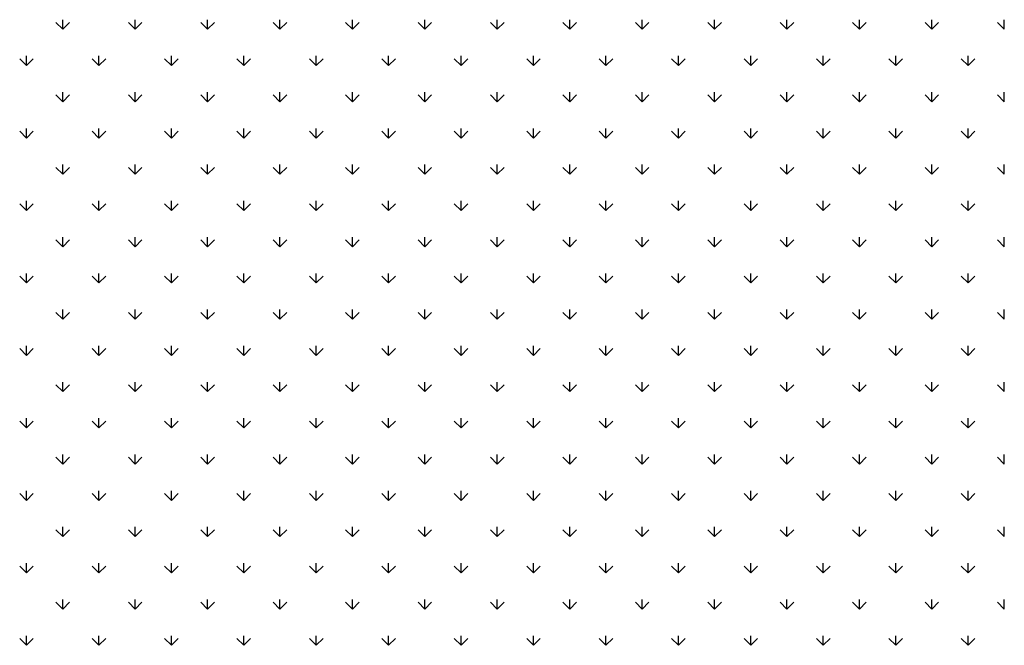
# Model space of a CAD drawing. Extents: x 3668 to 12223, y -4097 to 1843.
# Drawn here: x 10517 to 10536, y -128 to -116 of the extents above; entities that cross this region are included whole.
import ezdxf

# ---------------------------------------------------------------- set-up
doc = ezdxf.new("R2010")
doc.units = 0
doc.header["$MEASUREMENT"] = 0
doc.layers.add('Default', color=7, linetype='CONTINUOUS')

msp = doc.modelspace()

# ---------------------------------------------------------------- linework, layer by layer
at = {"layer": 'Default'}
for p, q in [((10517.506, -115.766), (10517.374, -115.634)), ((10517.506, -115.766), (10517.506, -115.579)), ((10517.506, -115.766), (10517.639, -115.634)), ((10518.92, -115.766), (10518.788, -115.634)), ((10518.92, -115.766), (10518.92, -115.579)), ((10518.92, -115.766), (10519.053, -115.634)), ((10520.335, -115.766), (10520.202, -115.634)), ((10520.335, -115.766), (10520.335, -115.579)), ((10520.335, -115.766), (10520.467, -115.634)), ((10521.749, -115.766), (10521.616, -115.634)), ((10521.749, -115.766), (10521.749, -115.579)), ((10521.749, -115.766), (10521.881, -115.634)), ((10523.163, -115.766), (10523.031, -115.634)), ((10523.163, -115.766), (10523.163, -115.579)), ((10523.163, -115.766), (10523.296, -115.634)), ((10524.577, -115.766), (10524.445, -115.634)), ((10524.577, -115.766), (10524.577, -115.579)), ((10524.577, -115.766), (10524.71, -115.634)), ((10525.992, -115.766), (10525.859, -115.634)), ((10525.992, -115.766), (10525.992, -115.579)), ((10525.992, -115.766), (10526.124, -115.634)), ((10527.406, -115.766), (10527.273, -115.634)), ((10527.406, -115.766), (10527.406, -115.579)), ((10527.406, -115.766), (10527.538, -115.634)), ((10528.82, -115.766), (10528.687, -115.634)), ((10528.82, -115.766), (10528.82, -115.579)), ((10528.82, -115.766), (10528.953, -115.634)), ((10530.234, -115.766), (10530.102, -115.634)), ((10530.234, -115.766), (10530.234, -115.579)), ((10530.234, -115.766), (10530.367, -115.634)), ((10531.648, -115.766), (10531.516, -115.634)), ((10531.648, -115.766), (10531.648, -115.579)), ((10531.648, -115.766), (10531.781, -115.634)), ((10533.063, -115.766), (10532.93, -115.634)), ((10533.063, -115.766), (10533.063, -115.579)), ((10533.063, -115.766), (10533.195, -115.634)), ((10534.477, -115.766), (10534.344, -115.634)), ((10534.477, -115.766), (10534.477, -115.579)), ((10534.477, -115.766), (10534.609, -115.634)), ((10535.891, -115.766), (10535.758, -115.634)), ((10535.891, -115.766), (10535.891, -115.579)), ((10516.799, -116.473), (10516.799, -116.286)), ((10518.213, -116.473), (10518.213, -116.286)), ((10519.628, -116.473), (10519.628, -116.286)), ((10521.042, -116.473), (10521.042, -116.286)), ((10522.456, -116.473), (10522.456, -116.286)), ((10523.87, -116.473), (10523.87, -116.286)), ((10525.284, -116.473), (10525.284, -116.286)), ((10526.699, -116.473), (10526.699, -116.286)), ((10528.113, -116.473), (10528.113, -116.286)), ((10529.527, -116.473), (10529.527, -116.286)), ((10530.941, -116.473), (10530.941, -116.286)), ((10532.356, -116.473), (10532.356, -116.286)), ((10533.77, -116.473), (10533.77, -116.286)), ((10535.184, -116.473), (10535.184, -116.286)), ((10516.799, -116.473), (10516.667, -116.341)), ((10516.799, -116.473), (10516.932, -116.341)), ((10518.213, -116.473), (10518.081, -116.341)), ((10518.213, -116.473), (10518.346, -116.341)), ((10519.628, -116.473), (10519.495, -116.341)), ((10519.628, -116.473), (10519.76, -116.341)), ((10521.042, -116.473), (10520.909, -116.341)), ((10521.042, -116.473), (10521.174, -116.341)), ((10522.456, -116.473), (10522.323, -116.341)), ((10522.456, -116.473), (10522.589, -116.341)), ((10523.87, -116.473), (10523.738, -116.341)), ((10523.87, -116.473), (10524.003, -116.341)), ((10525.284, -116.473), (10525.152, -116.341)), ((10525.284, -116.473), (10525.417, -116.341)), ((10526.699, -116.473), (10526.566, -116.341)), ((10526.699, -116.473), (10526.831, -116.341)), ((10528.113, -116.473), (10527.98, -116.341)), ((10528.113, -116.473), (10528.245, -116.341)), ((10529.527, -116.473), (10529.394, -116.341)), ((10529.527, -116.473), (10529.66, -116.341)), ((10530.941, -116.473), (10530.809, -116.341)), ((10530.941, -116.473), (10531.074, -116.341)), ((10532.356, -116.473), (10532.223, -116.341)), ((10532.356, -116.473), (10532.488, -116.341)), ((10533.77, -116.473), (10533.637, -116.341)), ((10533.77, -116.473), (10533.902, -116.341)), ((10535.184, -116.473), (10535.051, -116.341)), ((10535.184, -116.473), (10535.317, -116.341)), ((10517.506, -117.181), (10517.374, -117.048)), ((10517.506, -117.181), (10517.506, -116.993)), ((10517.506, -117.181), (10517.639, -117.048)), ((10518.92, -117.181), (10518.788, -117.048)), ((10518.92, -117.181), (10518.92, -116.993)), ((10518.92, -117.181), (10519.053, -117.048)), ((10520.335, -117.181), (10520.202, -117.048)), ((10520.335, -117.181), (10520.335, -116.993)), ((10520.335, -117.181), (10520.467, -117.048)), ((10521.749, -117.181), (10521.616, -117.048)), ((10521.749, -117.181), (10521.749, -116.993)), ((10521.749, -117.181), (10521.881, -117.048)), ((10523.163, -117.181), (10523.031, -117.048)), ((10523.163, -117.181), (10523.163, -116.993)), ((10523.163, -117.181), (10523.296, -117.048)), ((10524.577, -117.181), (10524.445, -117.048)), ((10524.577, -117.181), (10524.577, -116.993)), ((10524.577, -117.181), (10524.71, -117.048)), ((10525.992, -117.181), (10525.859, -117.048)), ((10525.992, -117.181), (10525.992, -116.993)), ((10525.992, -117.181), (10526.124, -117.048)), ((10527.406, -117.181), (10527.273, -117.048)), ((10527.406, -117.181), (10527.406, -116.993)), ((10527.406, -117.181), (10527.538, -117.048)), ((10528.82, -117.181), (10528.687, -117.048)), ((10528.82, -117.181), (10528.82, -116.993)), ((10528.82, -117.181), (10528.953, -117.048)), ((10530.234, -117.181), (10530.102, -117.048)), ((10530.234, -117.181), (10530.234, -116.993)), ((10530.234, -117.181), (10530.367, -117.048)), ((10531.648, -117.181), (10531.516, -117.048)), ((10531.648, -117.181), (10531.648, -116.993)), ((10531.648, -117.181), (10531.781, -117.048)), ((10533.063, -117.181), (10532.93, -117.048)), ((10533.063, -117.181), (10533.063, -116.993)), ((10533.063, -117.181), (10533.195, -117.048)), ((10534.477, -117.181), (10534.344, -117.048)), ((10534.477, -117.181), (10534.477, -116.993)), ((10534.477, -117.181), (10534.609, -117.048)), ((10535.891, -117.181), (10535.758, -117.048)), ((10535.891, -117.181), (10535.891, -116.993)), ((10516.799, -117.888), (10516.667, -117.755)), ((10516.799, -117.888), (10516.799, -117.7)), ((10516.799, -117.888), (10516.932, -117.755)), ((10518.213, -117.888), (10518.081, -117.755)), ((10518.213, -117.888), (10518.213, -117.7)), ((10518.213, -117.888), (10518.346, -117.755)), ((10519.628, -117.888), (10519.495, -117.755)), ((10519.628, -117.888), (10519.628, -117.7)), ((10519.628, -117.888), (10519.76, -117.755)), ((10521.042, -117.888), (10520.909, -117.755)), ((10521.042, -117.888), (10521.042, -117.7)), ((10521.042, -117.888), (10521.174, -117.755)), ((10522.456, -117.888), (10522.323, -117.755)), ((10522.456, -117.888), (10522.456, -117.7)), ((10522.456, -117.888), (10522.589, -117.755)), ((10523.87, -117.888), (10523.738, -117.755)), ((10523.87, -117.888), (10523.87, -117.7)), ((10523.87, -117.888), (10524.003, -117.755)), ((10525.284, -117.888), (10525.152, -117.755)), ((10525.284, -117.888), (10525.284, -117.7)), ((10525.284, -117.888), (10525.417, -117.755)), ((10526.699, -117.888), (10526.566, -117.755)), ((10526.699, -117.888), (10526.699, -117.7)), ((10526.699, -117.888), (10526.831, -117.755)), ((10528.113, -117.888), (10527.98, -117.755)), ((10528.113, -117.888), (10528.113, -117.7)), ((10528.113, -117.888), (10528.245, -117.755)), ((10529.527, -117.888), (10529.394, -117.755)), ((10529.527, -117.888), (10529.527, -117.7)), ((10529.527, -117.888), (10529.66, -117.755)), ((10530.941, -117.888), (10530.809, -117.755)), ((10530.941, -117.888), (10530.941, -117.7)), ((10530.941, -117.888), (10531.074, -117.755)), ((10532.356, -117.888), (10532.223, -117.755)), ((10532.356, -117.888), (10532.356, -117.7)), ((10532.356, -117.888), (10532.488, -117.755)), ((10533.77, -117.888), (10533.637, -117.755)), ((10533.77, -117.888), (10533.77, -117.7)), ((10533.77, -117.888), (10533.902, -117.755)), ((10535.184, -117.888), (10535.051, -117.755)), ((10535.184, -117.888), (10535.184, -117.7)), ((10535.184, -117.888), (10535.317, -117.755)), ((10517.506, -118.595), (10517.506, -118.407)), ((10518.92, -118.595), (10518.92, -118.407)), ((10520.335, -118.595), (10520.335, -118.407)), ((10521.749, -118.595), (10521.749, -118.407)), ((10523.163, -118.595), (10523.163, -118.407)), ((10524.577, -118.595), (10524.577, -118.407)), ((10525.992, -118.595), (10525.992, -118.407)), ((10527.406, -118.595), (10527.406, -118.407)), ((10528.82, -118.595), (10528.82, -118.407)), ((10530.234, -118.595), (10530.234, -118.407)), ((10531.648, -118.595), (10531.648, -118.407)), ((10533.063, -118.595), (10533.063, -118.407)), ((10534.477, -118.595), (10534.477, -118.407)), ((10535.891, -118.595), (10535.891, -118.407)), ((10517.506, -118.595), (10517.374, -118.462)), ((10517.506, -118.595), (10517.639, -118.462)), ((10518.92, -118.595), (10518.788, -118.462)), ((10518.92, -118.595), (10519.053, -118.462)), ((10520.335, -118.595), (10520.202, -118.462)), ((10520.335, -118.595), (10520.467, -118.462)), ((10521.749, -118.595), (10521.616, -118.462)), ((10521.749, -118.595), (10521.881, -118.462)), ((10523.163, -118.595), (10523.031, -118.462)), ((10523.163, -118.595), (10523.296, -118.462)), ((10524.577, -118.595), (10524.445, -118.462)), ((10524.577, -118.595), (10524.71, -118.462)), ((10525.992, -118.595), (10525.859, -118.462)), ((10525.992, -118.595), (10526.124, -118.462)), ((10527.406, -118.595), (10527.273, -118.462)), ((10527.406, -118.595), (10527.538, -118.462)), ((10528.82, -118.595), (10528.687, -118.462)), ((10528.82, -118.595), (10528.953, -118.462)), ((10530.234, -118.595), (10530.102, -118.462)), ((10530.234, -118.595), (10530.367, -118.462)), ((10531.648, -118.595), (10531.516, -118.462)), ((10531.648, -118.595), (10531.781, -118.462)), ((10533.063, -118.595), (10532.93, -118.462)), ((10533.063, -118.595), (10533.195, -118.462)), ((10534.477, -118.595), (10534.344, -118.462)), ((10534.477, -118.595), (10534.609, -118.462)), ((10535.891, -118.595), (10535.758, -118.462)), ((10516.799, -119.302), (10516.667, -119.169)), ((10516.799, -119.302), (10516.799, -119.114)), ((10516.799, -119.302), (10516.932, -119.169)), ((10518.213, -119.302), (10518.081, -119.169)), ((10518.213, -119.302), (10518.213, -119.114)), ((10518.213, -119.302), (10518.346, -119.169)), ((10519.628, -119.302), (10519.495, -119.169)), ((10519.628, -119.302), (10519.628, -119.114)), ((10519.628, -119.302), (10519.76, -119.169)), ((10521.042, -119.302), (10520.909, -119.169)), ((10521.042, -119.302), (10521.042, -119.114)), ((10521.042, -119.302), (10521.174, -119.169)), ((10522.456, -119.302), (10522.323, -119.169)), ((10522.456, -119.302), (10522.456, -119.114)), ((10522.456, -119.302), (10522.589, -119.169)), ((10523.87, -119.302), (10523.738, -119.169)), ((10523.87, -119.302), (10523.87, -119.114)), ((10523.87, -119.302), (10524.003, -119.169)), ((10525.284, -119.302), (10525.152, -119.169)), ((10525.284, -119.302), (10525.284, -119.114)), ((10525.284, -119.302), (10525.417, -119.169)), ((10526.699, -119.302), (10526.566, -119.169)), ((10526.699, -119.302), (10526.699, -119.114)), ((10526.699, -119.302), (10526.831, -119.169)), ((10528.113, -119.302), (10527.98, -119.169)), ((10528.113, -119.302), (10528.113, -119.114)), ((10528.113, -119.302), (10528.245, -119.169)), ((10529.527, -119.302), (10529.394, -119.169)), ((10529.527, -119.302), (10529.527, -119.114)), ((10529.527, -119.302), (10529.66, -119.169)), ((10530.941, -119.302), (10530.809, -119.169)), ((10530.941, -119.302), (10530.941, -119.114)), ((10530.941, -119.302), (10531.074, -119.169)), ((10532.356, -119.302), (10532.223, -119.169)), ((10532.356, -119.302), (10532.356, -119.114)), ((10532.356, -119.302), (10532.488, -119.169)), ((10533.77, -119.302), (10533.637, -119.169)), ((10533.77, -119.302), (10533.77, -119.114)), ((10533.77, -119.302), (10533.902, -119.169)), ((10535.184, -119.302), (10535.051, -119.169)), ((10535.184, -119.302), (10535.184, -119.114)), ((10535.184, -119.302), (10535.317, -119.169)), ((10517.506, -120.009), (10517.374, -119.876)), ((10517.506, -120.009), (10517.506, -119.821)), ((10517.506, -120.009), (10517.639, -119.876)), ((10518.92, -120.009), (10518.788, -119.876)), ((10518.92, -120.009), (10518.92, -119.821)), ((10518.92, -120.009), (10519.053, -119.876)), ((10520.335, -120.009), (10520.202, -119.876)), ((10520.335, -120.009), (10520.335, -119.821)), ((10520.335, -120.009), (10520.467, -119.876)), ((10521.749, -120.009), (10521.616, -119.876)), ((10521.749, -120.009), (10521.749, -119.821)), ((10521.749, -120.009), (10521.881, -119.876)), ((10523.163, -120.009), (10523.031, -119.876)), ((10523.163, -120.009), (10523.163, -119.821)), ((10523.163, -120.009), (10523.296, -119.876)), ((10524.577, -120.009), (10524.445, -119.876)), ((10524.577, -120.009), (10524.577, -119.821)), ((10524.577, -120.009), (10524.71, -119.876)), ((10525.992, -120.009), (10525.859, -119.876)), ((10525.992, -120.009), (10525.992, -119.821)), ((10525.992, -120.009), (10526.124, -119.876)), ((10527.406, -120.009), (10527.273, -119.876)), ((10527.406, -120.009), (10527.406, -119.821)), ((10527.406, -120.009), (10527.538, -119.876)), ((10528.82, -120.009), (10528.687, -119.876)), ((10528.82, -120.009), (10528.82, -119.821)), ((10528.82, -120.009), (10528.953, -119.876)), ((10530.234, -120.009), (10530.102, -119.876)), ((10530.234, -120.009), (10530.234, -119.821)), ((10530.234, -120.009), (10530.367, -119.876)), ((10531.648, -120.009), (10531.516, -119.876)), ((10531.648, -120.009), (10531.648, -119.821)), ((10531.648, -120.009), (10531.781, -119.876)), ((10533.063, -120.009), (10532.93, -119.876)), ((10533.063, -120.009), (10533.063, -119.821)), ((10533.063, -120.009), (10533.195, -119.876)), ((10534.477, -120.009), (10534.344, -119.876)), ((10534.477, -120.009), (10534.477, -119.821)), ((10534.477, -120.009), (10534.609, -119.876)), ((10535.891, -120.009), (10535.758, -119.876)), ((10535.891, -120.009), (10535.891, -119.821)), ((10516.799, -120.716), (10516.799, -120.529)), ((10518.213, -120.716), (10518.213, -120.529)), ((10519.628, -120.716), (10519.628, -120.529)), ((10521.042, -120.716), (10521.042, -120.529)), ((10522.456, -120.716), (10522.456, -120.529)), ((10523.87, -120.716), (10523.87, -120.529)), ((10525.284, -120.716), (10525.284, -120.529)), ((10526.699, -120.716), (10526.699, -120.529)), ((10528.113, -120.716), (10528.113, -120.529)), ((10529.527, -120.716), (10529.527, -120.529)), ((10530.941, -120.716), (10530.941, -120.529)), ((10532.356, -120.716), (10532.356, -120.529)), ((10533.77, -120.716), (10533.77, -120.529)), ((10535.184, -120.716), (10535.184, -120.529)), ((10516.799, -120.716), (10516.667, -120.583)), ((10516.799, -120.716), (10516.932, -120.583)), ((10518.213, -120.716), (10518.081, -120.583)), ((10518.213, -120.716), (10518.346, -120.583)), ((10519.628, -120.716), (10519.495, -120.583)), ((10519.628, -120.716), (10519.76, -120.583)), ((10521.042, -120.716), (10520.909, -120.583)), ((10521.042, -120.716), (10521.174, -120.583)), ((10522.456, -120.716), (10522.323, -120.583)), ((10522.456, -120.716), (10522.589, -120.583)), ((10523.87, -120.716), (10523.738, -120.583)), ((10523.87, -120.716), (10524.003, -120.583)), ((10525.284, -120.716), (10525.152, -120.583)), ((10525.284, -120.716), (10525.417, -120.583)), ((10526.699, -120.716), (10526.566, -120.583)), ((10526.699, -120.716), (10526.831, -120.583)), ((10528.113, -120.716), (10527.98, -120.583)), ((10528.113, -120.716), (10528.245, -120.583)), ((10529.527, -120.716), (10529.394, -120.583)), ((10529.527, -120.716), (10529.66, -120.583)), ((10530.941, -120.716), (10530.809, -120.583)), ((10530.941, -120.716), (10531.074, -120.583)), ((10532.356, -120.716), (10532.223, -120.583)), ((10532.356, -120.716), (10532.488, -120.583)), ((10533.77, -120.716), (10533.637, -120.583)), ((10533.77, -120.716), (10533.902, -120.583)), ((10535.184, -120.716), (10535.051, -120.583)), ((10535.184, -120.716), (10535.317, -120.583)), ((10517.506, -121.423), (10517.374, -121.291)), ((10517.506, -121.423), (10517.506, -121.236)), ((10517.506, -121.423), (10517.639, -121.291)), ((10518.92, -121.423), (10518.788, -121.291)), ((10518.92, -121.423), (10518.92, -121.236)), ((10518.92, -121.423), (10519.053, -121.291)), ((10520.335, -121.423), (10520.202, -121.291)), ((10520.335, -121.423), (10520.335, -121.236)), ((10520.335, -121.423), (10520.467, -121.291)), ((10521.749, -121.423), (10521.616, -121.291)), ((10521.749, -121.423), (10521.749, -121.236)), ((10521.749, -121.423), (10521.881, -121.291)), ((10523.163, -121.423), (10523.031, -121.291)), ((10523.163, -121.423), (10523.163, -121.236)), ((10523.163, -121.423), (10523.296, -121.291)), ((10524.577, -121.423), (10524.445, -121.291)), ((10524.577, -121.423), (10524.577, -121.236)), ((10524.577, -121.423), (10524.71, -121.291)), ((10525.992, -121.423), (10525.859, -121.291)), ((10525.992, -121.423), (10525.992, -121.236)), ((10525.992, -121.423), (10526.124, -121.291)), ((10527.406, -121.423), (10527.273, -121.291)), ((10527.406, -121.423), (10527.406, -121.236)), ((10527.406, -121.423), (10527.538, -121.291)), ((10528.82, -121.423), (10528.687, -121.291)), ((10528.82, -121.423), (10528.82, -121.236)), ((10528.82, -121.423), (10528.953, -121.291)), ((10530.234, -121.423), (10530.102, -121.291)), ((10530.234, -121.423), (10530.234, -121.236)), ((10530.234, -121.423), (10530.367, -121.291)), ((10531.648, -121.423), (10531.516, -121.291)), ((10531.648, -121.423), (10531.648, -121.236)), ((10531.648, -121.423), (10531.781, -121.291)), ((10533.063, -121.423), (10532.93, -121.291)), ((10533.063, -121.423), (10533.063, -121.236)), ((10533.063, -121.423), (10533.195, -121.291)), ((10534.477, -121.423), (10534.344, -121.291)), ((10534.477, -121.423), (10534.477, -121.236)), ((10534.477, -121.423), (10534.609, -121.291)), ((10535.891, -121.423), (10535.758, -121.291)), ((10535.891, -121.423), (10535.891, -121.236)), ((10516.799, -122.13), (10516.667, -121.998)), ((10516.799, -122.13), (10516.799, -121.943)), ((10516.799, -122.13), (10516.932, -121.998)), ((10518.213, -122.13), (10518.081, -121.998)), ((10518.213, -122.13), (10518.213, -121.943)), ((10518.213, -122.13), (10518.346, -121.998)), ((10519.628, -122.13), (10519.495, -121.998)), ((10519.628, -122.13), (10519.628, -121.943)), ((10519.628, -122.13), (10519.76, -121.998)), ((10521.042, -122.13), (10520.909, -121.998)), ((10521.042, -122.13), (10521.042, -121.943)), ((10521.042, -122.13), (10521.174, -121.998)), ((10522.456, -122.13), (10522.323, -121.998)), ((10522.456, -122.13), (10522.456, -121.943)), ((10522.456, -122.13), (10522.589, -121.998)), ((10523.87, -122.13), (10523.738, -121.998)), ((10523.87, -122.13), (10523.87, -121.943)), ((10523.87, -122.13), (10524.003, -121.998)), ((10525.284, -122.13), (10525.152, -121.998)), ((10525.284, -122.13), (10525.284, -121.943)), ((10525.284, -122.13), (10525.417, -121.998)), ((10526.699, -122.13), (10526.566, -121.998)), ((10526.699, -122.13), (10526.699, -121.943)), ((10526.699, -122.13), (10526.831, -121.998)), ((10528.113, -122.13), (10527.98, -121.998)), ((10528.113, -122.13), (10528.113, -121.943)), ((10528.113, -122.13), (10528.245, -121.998)), ((10529.527, -122.13), (10529.394, -121.998)), ((10529.527, -122.13), (10529.527, -121.943)), ((10529.527, -122.13), (10529.66, -121.998)), ((10530.941, -122.13), (10530.809, -121.998)), ((10530.941, -122.13), (10530.941, -121.943)), ((10530.941, -122.13), (10531.074, -121.998)), ((10532.356, -122.13), (10532.223, -121.998)), ((10532.356, -122.13), (10532.356, -121.943)), ((10532.356, -122.13), (10532.488, -121.998)), ((10533.77, -122.13), (10533.637, -121.998)), ((10533.77, -122.13), (10533.77, -121.943)), ((10533.77, -122.13), (10533.902, -121.998)), ((10535.184, -122.13), (10535.051, -121.998)), ((10535.184, -122.13), (10535.184, -121.943)), ((10535.184, -122.13), (10535.317, -121.998)), ((10517.506, -122.837), (10517.506, -122.65)), ((10518.92, -122.837), (10518.92, -122.65)), ((10520.335, -122.837), (10520.335, -122.65)), ((10521.749, -122.837), (10521.749, -122.65)), ((10523.163, -122.837), (10523.163, -122.65)), ((10524.577, -122.837), (10524.577, -122.65)), ((10525.992, -122.837), (10525.992, -122.65)), ((10527.406, -122.837), (10527.406, -122.65)), ((10528.82, -122.837), (10528.82, -122.65)), ((10530.234, -122.837), (10530.234, -122.65)), ((10531.648, -122.837), (10531.648, -122.65)), ((10533.063, -122.837), (10533.063, -122.65)), ((10534.477, -122.837), (10534.477, -122.65)), ((10535.891, -122.837), (10535.891, -122.65)), ((10517.506, -122.837), (10517.374, -122.705)), ((10517.506, -122.837), (10517.639, -122.705)), ((10518.92, -122.837), (10518.788, -122.705)), ((10518.92, -122.837), (10519.053, -122.705)), ((10520.335, -122.837), (10520.202, -122.705)), ((10520.335, -122.837), (10520.467, -122.705)), ((10521.749, -122.837), (10521.616, -122.705)), ((10521.749, -122.837), (10521.881, -122.705)), ((10523.163, -122.837), (10523.031, -122.705)), ((10523.163, -122.837), (10523.296, -122.705)), ((10524.577, -122.837), (10524.445, -122.705)), ((10524.577, -122.837), (10524.71, -122.705)), ((10525.992, -122.837), (10525.859, -122.705)), ((10525.992, -122.837), (10526.124, -122.705)), ((10527.406, -122.837), (10527.273, -122.705)), ((10527.406, -122.837), (10527.538, -122.705)), ((10528.82, -122.837), (10528.687, -122.705)), ((10528.82, -122.837), (10528.953, -122.705)), ((10530.234, -122.837), (10530.102, -122.705)), ((10530.234, -122.837), (10530.367, -122.705)), ((10531.648, -122.837), (10531.516, -122.705)), ((10531.648, -122.837), (10531.781, -122.705)), ((10533.063, -122.837), (10532.93, -122.705)), ((10533.063, -122.837), (10533.195, -122.705)), ((10534.477, -122.837), (10534.344, -122.705)), ((10534.477, -122.837), (10534.609, -122.705)), ((10535.891, -122.837), (10535.758, -122.705)), ((10516.799, -123.544), (10516.667, -123.412)), ((10516.799, -123.544), (10516.799, -123.357)), ((10516.799, -123.544), (10516.932, -123.412)), ((10518.213, -123.544), (10518.081, -123.412)), ((10518.213, -123.544), (10518.213, -123.357)), ((10518.213, -123.544), (10518.346, -123.412)), ((10519.628, -123.544), (10519.495, -123.412)), ((10519.628, -123.544), (10519.628, -123.357)), ((10519.628, -123.544), (10519.76, -123.412)), ((10521.042, -123.544), (10520.909, -123.412)), ((10521.042, -123.544), (10521.042, -123.357)), ((10521.042, -123.544), (10521.174, -123.412)), ((10522.456, -123.544), (10522.323, -123.412)), ((10522.456, -123.544), (10522.456, -123.357)), ((10522.456, -123.544), (10522.589, -123.412)), ((10523.87, -123.544), (10523.738, -123.412)), ((10523.87, -123.544), (10523.87, -123.357)), ((10523.87, -123.544), (10524.003, -123.412)), ((10525.284, -123.544), (10525.152, -123.412)), ((10525.284, -123.544), (10525.284, -123.357)), ((10525.284, -123.544), (10525.417, -123.412)), ((10526.699, -123.544), (10526.566, -123.412)), ((10526.699, -123.544), (10526.699, -123.357)), ((10526.699, -123.544), (10526.831, -123.412)), ((10528.113, -123.544), (10527.98, -123.412)), ((10528.113, -123.544), (10528.113, -123.357)), ((10528.113, -123.544), (10528.245, -123.412)), ((10529.527, -123.544), (10529.394, -123.412)), ((10529.527, -123.544), (10529.527, -123.357)), ((10529.527, -123.544), (10529.66, -123.412)), ((10530.941, -123.544), (10530.809, -123.412)), ((10530.941, -123.544), (10530.941, -123.357)), ((10530.941, -123.544), (10531.074, -123.412)), ((10532.356, -123.544), (10532.223, -123.412)), ((10532.356, -123.544), (10532.356, -123.357)), ((10532.356, -123.544), (10532.488, -123.412)), ((10533.77, -123.544), (10533.637, -123.412)), ((10533.77, -123.544), (10533.77, -123.357)), ((10533.77, -123.544), (10533.902, -123.412)), ((10535.184, -123.544), (10535.051, -123.412)), ((10535.184, -123.544), (10535.184, -123.357)), ((10535.184, -123.544), (10535.317, -123.412)), ((10517.506, -124.252), (10517.374, -124.119)), ((10517.506, -124.252), (10517.506, -124.064)), ((10517.506, -124.252), (10517.639, -124.119)), ((10518.92, -124.252), (10518.788, -124.119)), ((10518.92, -124.252), (10518.92, -124.064)), ((10518.92, -124.252), (10519.053, -124.119)), ((10520.335, -124.252), (10520.202, -124.119)), ((10520.335, -124.252), (10520.335, -124.064)), ((10520.335, -124.252), (10520.467, -124.119)), ((10521.749, -124.252), (10521.616, -124.119)), ((10521.749, -124.252), (10521.749, -124.064)), ((10521.749, -124.252), (10521.881, -124.119)), ((10523.163, -124.252), (10523.031, -124.119)), ((10523.163, -124.252), (10523.163, -124.064)), ((10523.163, -124.252), (10523.296, -124.119)), ((10524.577, -124.252), (10524.445, -124.119)), ((10524.577, -124.252), (10524.577, -124.064)), ((10524.577, -124.252), (10524.71, -124.119)), ((10525.992, -124.252), (10525.859, -124.119)), ((10525.992, -124.252), (10525.992, -124.064)), ((10525.992, -124.252), (10526.124, -124.119)), ((10527.406, -124.252), (10527.273, -124.119)), ((10527.406, -124.252), (10527.406, -124.064)), ((10527.406, -124.252), (10527.538, -124.119)), ((10528.82, -124.252), (10528.687, -124.119)), ((10528.82, -124.252), (10528.82, -124.064)), ((10528.82, -124.252), (10528.953, -124.119)), ((10530.234, -124.252), (10530.102, -124.119)), ((10530.234, -124.252), (10530.234, -124.064)), ((10530.234, -124.252), (10530.367, -124.119)), ((10531.648, -124.252), (10531.516, -124.119)), ((10531.648, -124.252), (10531.648, -124.064)), ((10531.648, -124.252), (10531.781, -124.119)), ((10533.063, -124.252), (10532.93, -124.119)), ((10533.063, -124.252), (10533.063, -124.064)), ((10533.063, -124.252), (10533.195, -124.119)), ((10534.477, -124.252), (10534.344, -124.119)), ((10534.477, -124.252), (10534.477, -124.064)), ((10534.477, -124.252), (10534.609, -124.119)), ((10535.891, -124.252), (10535.758, -124.119)), ((10535.891, -124.252), (10535.891, -124.064)), ((10516.799, -124.959), (10516.667, -124.826)), ((10516.799, -124.959), (10516.799, -124.771)), ((10516.799, -124.959), (10516.932, -124.826)), ((10518.213, -124.959), (10518.081, -124.826)), ((10518.213, -124.959), (10518.213, -124.771)), ((10518.213, -124.959), (10518.346, -124.826)), ((10519.628, -124.959), (10519.495, -124.826)), ((10519.628, -124.959), (10519.628, -124.771)), ((10519.628, -124.959), (10519.76, -124.826)), ((10521.042, -124.959), (10520.909, -124.826)), ((10521.042, -124.959), (10521.042, -124.771)), ((10521.042, -124.959), (10521.174, -124.826)), ((10522.456, -124.959), (10522.323, -124.826)), ((10522.456, -124.959), (10522.456, -124.771)), ((10522.456, -124.959), (10522.589, -124.826)), ((10523.87, -124.959), (10523.738, -124.826)), ((10523.87, -124.959), (10523.87, -124.771)), ((10523.87, -124.959), (10524.003, -124.826)), ((10525.284, -124.959), (10525.152, -124.826)), ((10525.284, -124.959), (10525.284, -124.771)), ((10525.284, -124.959), (10525.417, -124.826)), ((10526.699, -124.959), (10526.566, -124.826)), ((10526.699, -124.959), (10526.699, -124.771)), ((10526.699, -124.959), (10526.831, -124.826)), ((10528.113, -124.959), (10527.98, -124.826)), ((10528.113, -124.959), (10528.113, -124.771)), ((10528.113, -124.959), (10528.245, -124.826)), ((10529.527, -124.959), (10529.394, -124.826)), ((10529.527, -124.959), (10529.527, -124.771)), ((10529.527, -124.959), (10529.66, -124.826)), ((10530.941, -124.959), (10530.809, -124.826)), ((10530.941, -124.959), (10530.941, -124.771)), ((10530.941, -124.959), (10531.074, -124.826)), ((10532.356, -124.959), (10532.223, -124.826)), ((10532.356, -124.959), (10532.356, -124.771)), ((10532.356, -124.959), (10532.488, -124.826)), ((10533.77, -124.959), (10533.637, -124.826)), ((10533.77, -124.959), (10533.77, -124.771)), ((10533.77, -124.959), (10533.902, -124.826)), ((10535.184, -124.959), (10535.051, -124.826)), ((10535.184, -124.959), (10535.184, -124.771)), ((10535.184, -124.959), (10535.317, -124.826)), ((10517.506, -125.666), (10517.374, -125.533)), ((10517.506, -125.666), (10517.506, -125.478)), ((10517.506, -125.666), (10517.639, -125.533)), ((10518.92, -125.666), (10518.788, -125.533)), ((10518.92, -125.666), (10518.92, -125.478)), ((10518.92, -125.666), (10519.053, -125.533)), ((10520.335, -125.666), (10520.202, -125.533)), ((10520.335, -125.666), (10520.335, -125.478)), ((10520.335, -125.666), (10520.467, -125.533)), ((10521.749, -125.666), (10521.616, -125.533)), ((10521.749, -125.666), (10521.749, -125.478)), ((10521.749, -125.666), (10521.881, -125.533)), ((10523.163, -125.666), (10523.031, -125.533)), ((10523.163, -125.666), (10523.163, -125.478)), ((10523.163, -125.666), (10523.296, -125.533)), ((10524.577, -125.666), (10524.445, -125.533)), ((10524.577, -125.666), (10524.577, -125.478)), ((10524.577, -125.666), (10524.71, -125.533)), ((10525.992, -125.666), (10525.859, -125.533)), ((10525.992, -125.666), (10525.992, -125.478)), ((10525.992, -125.666), (10526.124, -125.533)), ((10527.406, -125.666), (10527.273, -125.533)), ((10527.406, -125.666), (10527.406, -125.478)), ((10527.406, -125.666), (10527.538, -125.533)), ((10528.82, -125.666), (10528.687, -125.533)), ((10528.82, -125.666), (10528.82, -125.478)), ((10528.82, -125.666), (10528.953, -125.533)), ((10530.234, -125.666), (10530.102, -125.533)), ((10530.234, -125.666), (10530.234, -125.478)), ((10530.234, -125.666), (10530.367, -125.533)), ((10531.648, -125.666), (10531.516, -125.533)), ((10531.648, -125.666), (10531.648, -125.478)), ((10531.648, -125.666), (10531.781, -125.533)), ((10533.063, -125.666), (10532.93, -125.533)), ((10533.063, -125.666), (10533.063, -125.478)), ((10533.063, -125.666), (10533.195, -125.533)), ((10534.477, -125.666), (10534.344, -125.533)), ((10534.477, -125.666), (10534.477, -125.478)), ((10534.477, -125.666), (10534.609, -125.533)), ((10535.891, -125.666), (10535.758, -125.533)), ((10535.891, -125.666), (10535.891, -125.478)), ((10516.799, -126.373), (10516.667, -126.24)), ((10516.799, -126.373), (10516.799, -126.185)), ((10516.799, -126.373), (10516.932, -126.24)), ((10518.213, -126.373), (10518.081, -126.24)), ((10518.213, -126.373), (10518.213, -126.185)), ((10518.213, -126.373), (10518.346, -126.24)), ((10519.628, -126.373), (10519.495, -126.24)), ((10519.628, -126.373), (10519.628, -126.185)), ((10519.628, -126.373), (10519.76, -126.24)), ((10521.042, -126.373), (10520.909, -126.24)), ((10521.042, -126.373), (10521.042, -126.185)), ((10521.042, -126.373), (10521.174, -126.24)), ((10522.456, -126.373), (10522.323, -126.24)), ((10522.456, -126.373), (10522.456, -126.185)), ((10522.456, -126.373), (10522.589, -126.24)), ((10523.87, -126.373), (10523.738, -126.24)), ((10523.87, -126.373), (10523.87, -126.185)), ((10523.87, -126.373), (10524.003, -126.24)), ((10525.284, -126.373), (10525.152, -126.24)), ((10525.284, -126.373), (10525.284, -126.185)), ((10525.284, -126.373), (10525.417, -126.24)), ((10526.699, -126.373), (10526.566, -126.24)), ((10526.699, -126.373), (10526.699, -126.185)), ((10526.699, -126.373), (10526.831, -126.24)), ((10528.113, -126.373), (10527.98, -126.24)), ((10528.113, -126.373), (10528.113, -126.185)), ((10528.113, -126.373), (10528.245, -126.24)), ((10529.527, -126.373), (10529.394, -126.24)), ((10529.527, -126.373), (10529.527, -126.185)), ((10529.527, -126.373), (10529.66, -126.24)), ((10530.941, -126.373), (10530.809, -126.24)), ((10530.941, -126.373), (10530.941, -126.185)), ((10530.941, -126.373), (10531.074, -126.24)), ((10532.356, -126.373), (10532.223, -126.24)), ((10532.356, -126.373), (10532.356, -126.185)), ((10532.356, -126.373), (10532.488, -126.24)), ((10533.77, -126.373), (10533.637, -126.24)), ((10533.77, -126.373), (10533.77, -126.185)), ((10533.77, -126.373), (10533.902, -126.24)), ((10535.184, -126.373), (10535.051, -126.24)), ((10535.184, -126.373), (10535.184, -126.185)), ((10535.184, -126.373), (10535.317, -126.24)), ((10517.506, -127.08), (10517.374, -126.947)), ((10517.506, -127.08), (10517.506, -126.893)), ((10517.506, -127.08), (10517.639, -126.947)), ((10518.92, -127.08), (10518.788, -126.947)), ((10518.92, -127.08), (10518.92, -126.893)), ((10518.92, -127.08), (10519.053, -126.947)), ((10520.335, -127.08), (10520.202, -126.947)), ((10520.335, -127.08), (10520.335, -126.893)), ((10520.335, -127.08), (10520.467, -126.947)), ((10521.749, -127.08), (10521.616, -126.947)), ((10521.749, -127.08), (10521.749, -126.893)), ((10521.749, -127.08), (10521.881, -126.947)), ((10523.163, -127.08), (10523.031, -126.947)), ((10523.163, -127.08), (10523.163, -126.893)), ((10523.163, -127.08), (10523.296, -126.947)), ((10524.577, -127.08), (10524.445, -126.947)), ((10524.577, -127.08), (10524.577, -126.893)), ((10524.577, -127.08), (10524.71, -126.947)), ((10525.992, -127.08), (10525.859, -126.947)), ((10525.992, -127.08), (10525.992, -126.893)), ((10525.992, -127.08), (10526.124, -126.947)), ((10527.406, -127.08), (10527.273, -126.947)), ((10527.406, -127.08), (10527.406, -126.893)), ((10527.406, -127.08), (10527.538, -126.947)), ((10528.82, -127.08), (10528.687, -126.947)), ((10528.82, -127.08), (10528.82, -126.893)), ((10528.82, -127.08), (10528.953, -126.947)), ((10530.234, -127.08), (10530.102, -126.947)), ((10530.234, -127.08), (10530.234, -126.893)), ((10530.234, -127.08), (10530.367, -126.947)), ((10531.648, -127.08), (10531.516, -126.947)), ((10531.648, -127.08), (10531.648, -126.893)), ((10531.648, -127.08), (10531.781, -126.947)), ((10533.063, -127.08), (10532.93, -126.947)), ((10533.063, -127.08), (10533.063, -126.893)), ((10533.063, -127.08), (10533.195, -126.947)), ((10534.477, -127.08), (10534.344, -126.947)), ((10534.477, -127.08), (10534.477, -126.893)), ((10534.477, -127.08), (10534.609, -126.947)), ((10535.891, -127.08), (10535.758, -126.947)), ((10535.891, -127.08), (10535.891, -126.893)), ((10516.799, -127.787), (10516.799, -127.6)), ((10518.213, -127.787), (10518.213, -127.6)), ((10519.628, -127.787), (10519.628, -127.6)), ((10521.042, -127.787), (10521.042, -127.6)), ((10522.456, -127.787), (10522.456, -127.6)), ((10523.87, -127.787), (10523.87, -127.6)), ((10525.284, -127.787), (10525.284, -127.6)), ((10526.699, -127.787), (10526.699, -127.6)), ((10528.113, -127.787), (10528.113, -127.6)), ((10529.527, -127.787), (10529.527, -127.6)), ((10530.941, -127.787), (10530.941, -127.6)), ((10532.356, -127.787), (10532.356, -127.6)), ((10533.77, -127.787), (10533.77, -127.6)), ((10535.184, -127.787), (10535.184, -127.6)), ((10516.799, -127.787), (10516.667, -127.655)), ((10516.799, -127.787), (10516.932, -127.655)), ((10518.213, -127.787), (10518.081, -127.655)), ((10518.213, -127.787), (10518.346, -127.655)), ((10519.628, -127.787), (10519.495, -127.655)), ((10519.628, -127.787), (10519.76, -127.655)), ((10521.042, -127.787), (10520.909, -127.655)), ((10521.042, -127.787), (10521.174, -127.655)), ((10522.456, -127.787), (10522.323, -127.655)), ((10522.456, -127.787), (10522.589, -127.655)), ((10523.87, -127.787), (10523.738, -127.655)), ((10523.87, -127.787), (10524.003, -127.655)), ((10525.284, -127.787), (10525.152, -127.655)), ((10525.284, -127.787), (10525.417, -127.655)), ((10526.699, -127.787), (10526.566, -127.655)), ((10526.699, -127.787), (10526.831, -127.655)), ((10528.113, -127.787), (10527.98, -127.655)), ((10528.113, -127.787), (10528.245, -127.655)), ((10529.527, -127.787), (10529.394, -127.655)), ((10529.527, -127.787), (10529.66, -127.655)), ((10530.941, -127.787), (10530.809, -127.655)), ((10530.941, -127.787), (10531.074, -127.655)), ((10532.356, -127.787), (10532.223, -127.655)), ((10532.356, -127.787), (10532.488, -127.655)), ((10533.77, -127.787), (10533.637, -127.655)), ((10533.77, -127.787), (10533.902, -127.655)), ((10535.184, -127.787), (10535.051, -127.655)), ((10535.184, -127.787), (10535.317, -127.655))]:
    msp.add_line(p, q, dxfattribs=at)

doc.saveas('drawing.dxf')
